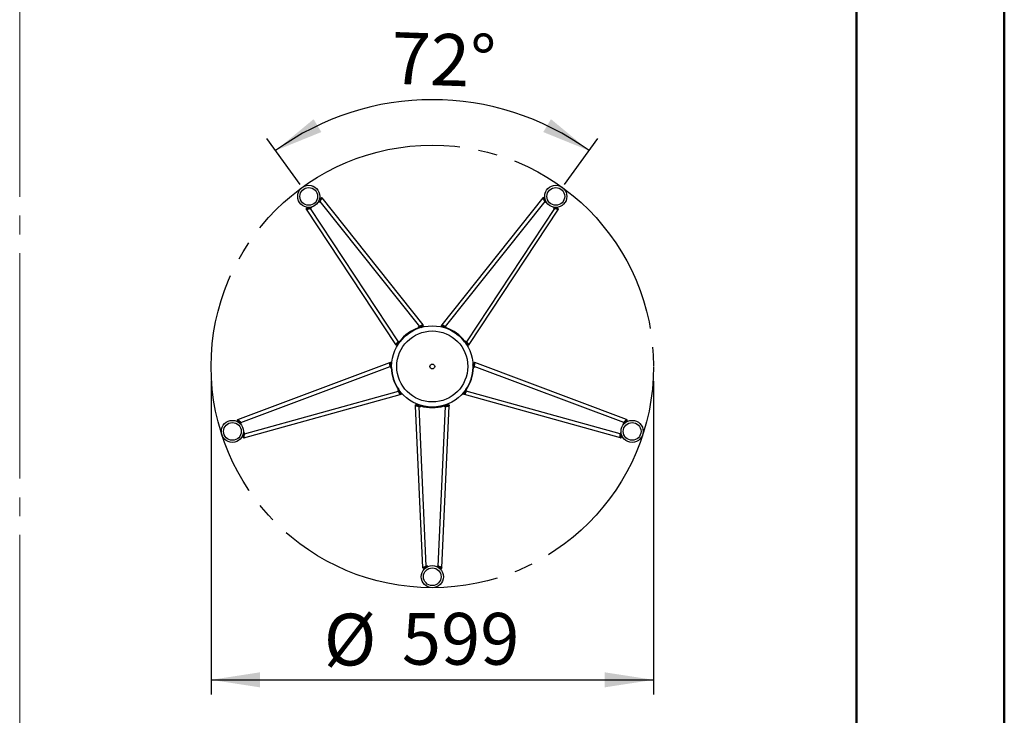
# Model space of a CAD drawing. Units: millimetres. Extents: x 0 to 297, y 0 to 210.
# Drawn here: x 230 to 297, y 57 to 104 of the extents above; entities that cross this region are included whole.
import ezdxf

# ---------------------------------------------------------------- set-up
doc = ezdxf.new("R2010")
doc.units = ezdxf.units.MM
doc.linetypes.add('SLD-Center', pattern=[19.05, 15.24, -1.27, 1.27, -1.27])
doc.linetypes.add('SLD-Solid', pattern=[0])
doc.layers.add('DEFAULT', color=179, linetype='SLD-Solid')
doc.styles.add('SLDTEXTSTYLE2', font='GOTHIC.TTF', dxfattribs={"width": 0.913})
doc.dimstyles.new('SLDDIMSTYLE1', dxfattribs={"dimtxt": 3.5, "dimasz": 3.302, "dimexe": 0, "dimexo": 0.0625, "dimgap": 0.875, "dimtad": 1, "dimdec": 0, "dimlfac": 20, "dimrnd": 1e-09, "dimzin": 12, "dimdsep": 46, "dimtxsty": 'SLDTEXTSTYLE2', "dimsah": 1, "dimcen": 0.09, "dimadec": 0, "dimazin": 3, "dimtfac": 1, "dimtdec": 0, "dimtofl": 0, "dimtmove": 0, "dimatfit": 3, "dimfxl": 0, "dimfrac": 2, "dimtolj": 1, "dimtzin": 12, "dimarcsym": 0})
doc.dimstyles.new('SLDDIMSTYLE4', dxfattribs={"dimtxt": 3.5, "dimasz": 3.302, "dimexe": 0, "dimexo": 0.0625, "dimgap": 0.875, "dimtad": 1, "dimdec": 4, "dimlfac": 20, "dimzin": 12, "dimdsep": 46, "dimtxsty": 'SLDTEXTSTYLE2', "dimsah": 1, "dimcen": 0.09, "dimazin": 3, "dimtfac": 1, "dimtofl": 0, "dimtmove": 0, "dimatfit": 3, "dimfxl": 0, "dimfrac": 2, "dimtolj": 1, "dimtzin": 12, "dimarcsym": 0})

# ---------------------------------------------------------------- blocks, each defined once
blk = doc.blocks.new('_D_8')
at = {"layer": 'DEFAULT'}
for p, q in [((243.34, 79.971), (243.34, 58.787)), ((273.265, 79.971), (273.265, 58.787)), ((243.34, 59.787), (273.265, 59.787))]:
    blk.add_line(p, q, dxfattribs=at)
for points in [[(243.34, 59.787), (246.642, 59.279), (246.642, 60.295)], [(273.265, 59.787), (269.963, 60.295), (269.963, 59.279)]]:
    blk.add_solid(points, dxfattribs=at)
at = {"layer": 'DEFAULT', "char_height": 3.5, "attachment_point": 1, "style": 'SLDTEXTSTYLE2'}
for s, insert in [('%%c', (250.965, 64.258)), ('599', (256.243, 64.311))]:
    blk.add_mtext(s, dxfattribs=dict(at, insert=insert))
blk = doc.blocks.new('_D_9')
at = {"layer": 'DEFAULT'}
for p, q in [((249.361, 93.279), (247.113, 96.373)), ((267.244, 93.279), (269.492, 96.373))]:
    blk.add_line(p, q, dxfattribs=at)
blk.add_arc((258.302, 80.971), 18.037, 54, 126, dxfattribs=at)
for points in [[(247.7, 95.564), (250.797, 96.819), (250.276, 97.691)], [(268.904, 95.564), (266.329, 97.691), (265.808, 96.819)]]:
    blk.add_solid(points, dxfattribs=at)
at = {"layer": 'DEFAULT', "insert": (255.594, 103.591), "char_height": 3.5, "attachment_point": 1, "rotation": 357.94093, "style": 'SLDTEXTSTYLE2'}
blk.add_mtext('72°', dxfattribs=at)

msp = doc.modelspace()

# ---------------------------------------------------------------- linework, layer by layer
at = {"color": 7, "linetype": 'SLD-Solid', "lineweight": 50}
for p, q in [((296.9917192, 0.0000463), (296.9917192, 210.0000463)), ((286.9921302, 200.0000463), (286.9921302, 10.1440218))]:
    msp.add_line(p, q, dxfattribs=at)
at = {"color": 7, "linetype": 'SLD-Center', "lineweight": 18}
msp.add_line((230.3956831, 164.8289567), (230.3956831, 45.2119845), dxfattribs=at)
at = {"color": 7, "linetype": 'SLD-Solid', "lineweight": 25}
for p, q in [((250.5973064, 92.0934361), (250.62071, 92.0640653)), ((250.62071, 92.0640653), (250.6989641, 92.1263226)), ((250.6606489, 92.2344879), (250.698292, 92.1871725)), ((250.6725578, 92.2373471), (250.6647161, 92.2471881)), ((250.6725578, 92.2373471), (250.829066, 92.3618615)), ((250.6759801, 92.2873866), (250.8059908, 92.3908201)), ((250.6989641, 92.1263226), (257.4316271, 83.6770492)), ((250.829066, 92.3618615), (250.8059908, 92.3908201)), ((250.829066, 92.3618615), (257.6645475, 83.7835542)), ((265.7756179, 92.3618615), (258.9401364, 83.7835542)), ((265.9057198, 92.1263226), (259.1730568, 83.6770492)), ((265.7756179, 92.3618615), (265.7986932, 92.3908201)), ((265.9321261, 92.2373471), (265.7756179, 92.3618615)), ((265.9287038, 92.2873866), (265.7986932, 92.3908201)), ((265.9839739, 92.0640653), (265.9057198, 92.1263226)), ((265.944035, 92.2344879), (265.9063919, 92.1871725)), ((265.9321261, 92.2373471), (265.9399678, 92.2471881)), ((266.0073775, 92.0934361), (265.9839739, 92.0640653)), ((249.8968911, 91.7213452), (249.7583444, 91.6296605)), ((249.7787551, 91.5987659), (249.7583444, 91.6296605)), ((249.945539, 91.709137), (249.7787551, 91.5987659)), ((249.7787551, 91.5987659), (255.8249301, 82.446994)), ((249.945539, 91.709137), (249.9386028, 91.7196359)), ((249.9519383, 91.7195795), (249.9853055, 91.6691575)), ((250.1263616, 91.7049001), (250.0429696, 91.6497146)), ((250.0429696, 91.6497146), (255.9981988, 82.6356026)), ((250.1056604, 91.7362344), (250.1263616, 91.7049001)), ((266.5617143, 91.6497146), (260.6064851, 82.6356026)), ((266.8259289, 91.5987659), (260.7797538, 82.446994)), ((266.4990235, 91.7362344), (266.4783224, 91.7049001)), ((266.4783224, 91.7049001), (266.5617143, 91.6497146)), ((266.6527456, 91.7195795), (266.6193784, 91.6691575)), ((266.6591449, 91.709137), (266.6660811, 91.7196359)), ((266.6591449, 91.709137), (266.8259289, 91.5987659)), ((266.7077929, 91.7213452), (266.8463395, 91.6296605)), ((266.8259289, 91.5987659), (266.8463395, 91.6296605)), ((257.4316271, 83.6770492), (257.353373, 83.614792)), ((257.353373, 83.614792), (257.3710879, 83.5925604)), ((257.4470872, 83.6557703), (257.3697485, 83.5942413)), ((257.3710879, 83.5925604), (257.3865479, 83.5712815)), ((257.4470872, 83.6557703), (257.4316271, 83.6770492)), ((257.4800941, 83.664077), (257.5240043, 83.6089712)), ((257.5080393, 83.6590398), (257.6645475, 83.7835542)), ((257.5082041, 83.6588129), (257.5080393, 83.6590398)), ((257.6647123, 83.7833273), (257.5082041, 83.6588129)), ((257.5433021, 83.6145894), (257.6998103, 83.7391038)), ((257.6647123, 83.7833273), (257.6645475, 83.7835542)), ((259.0613818, 83.6145894), (258.9048736, 83.7391038)), ((258.9399716, 83.7833273), (258.9401364, 83.7835542)), ((258.9399716, 83.7833273), (259.0964798, 83.6588129)), ((259.0966446, 83.6590398), (258.9401364, 83.7835542)), ((259.1245898, 83.664077), (259.0806797, 83.6089712)), ((259.0964798, 83.6588129), (259.0966446, 83.6590398)), ((259.1575968, 83.6557703), (259.1730568, 83.6770492)), ((259.1575968, 83.6557703), (259.2349355, 83.5942413)), ((259.1730568, 83.6770492), (259.2513109, 83.614792)), ((259.233596, 83.5925604), (259.218136, 83.5712815)), ((259.2513109, 83.614792), (259.233596, 83.5925604)), ((255.995559, 82.5854991), (256.0343987, 82.5267094)), ((255.9981988, 82.6356026), (256.0815908, 82.6907881)), ((256.0136589, 82.6143236), (255.9981988, 82.6356026)), ((256.0136589, 82.6143236), (256.0960753, 82.6688636)), ((256.0815908, 82.6907881), (256.0972601, 82.6670703)), ((256.0972601, 82.6670703), (256.1127201, 82.6457914)), ((260.5074238, 82.6670703), (260.4919638, 82.6457914)), ((260.5230931, 82.6907881), (260.5074238, 82.6670703)), ((260.5910251, 82.6143236), (260.5086086, 82.6688636)), ((260.6064851, 82.6356026), (260.5230931, 82.6907881)), ((260.609125, 82.5854991), (260.5702852, 82.5267094)), ((260.5910251, 82.6143236), (260.6064851, 82.6356026)), ((255.9917141, 82.557365), (255.8249301, 82.446994)), ((255.825095, 82.4467671), (255.8249301, 82.446994)), ((255.825095, 82.4467671), (255.9918789, 82.5571382)), ((256.0230922, 82.5100921), (255.8563082, 82.3997211)), ((255.9918789, 82.5571382), (255.9917141, 82.557365)), ((260.5815918, 82.5100921), (260.7483757, 82.3997211)), ((260.612805, 82.5571382), (260.6129698, 82.557365)), ((260.779589, 82.4467671), (260.612805, 82.5571382)), ((260.6129698, 82.557365), (260.7797538, 82.446994)), ((260.779589, 82.4467671), (260.7797538, 82.446994)), ((255.5539797, 81.0663126), (255.4839232, 81.2536378)), ((261.0507042, 81.0663126), (261.1207608, 81.2536378)), ((245.1600165, 77.3837503), (255.4307515, 81.2338368)), ((245.3438237, 77.1872306), (255.4600674, 80.9794045)), ((255.4310182, 81.2339235), (255.4307515, 81.2338368)), ((255.5008081, 81.0465116), (255.4307515, 81.2338368)), ((255.4310182, 81.2339235), (255.5010748, 81.0465983)), ((255.4850823, 80.9875323), (255.4600674, 80.9794045)), ((255.4600674, 80.9794045), (255.4950957, 80.8857419)), ((255.4850823, 80.9875323), (255.5197008, 80.8949654)), ((255.4873818, 81.0214907), (255.5533596, 81.0462231)), ((255.4950957, 80.8857419), (255.5217134, 80.8957198)), ((255.5010748, 81.0465983), (255.5008081, 81.0465116)), ((255.5217134, 80.8957198), (255.5467283, 80.9038476)), ((261.1173021, 81.0214907), (261.0513243, 81.0462231)), ((261.0829705, 80.8957198), (261.0579556, 80.9038476)), ((261.1095882, 80.8857419), (261.0829705, 80.8957198)), ((261.1196016, 80.9875323), (261.0849831, 80.8949654)), ((261.1736657, 81.2339235), (261.1036092, 81.0465983)), ((261.1036092, 81.0465983), (261.1038759, 81.0465116)), ((261.1038759, 81.0465116), (261.1739324, 81.2338368)), ((261.1446165, 80.9794045), (261.1095882, 80.8857419)), ((261.1196016, 80.9875323), (261.1446165, 80.9794045)), ((271.2608603, 77.1872306), (261.1446165, 80.9794045)), ((261.1736657, 81.2339235), (261.1739324, 81.2338368)), ((271.4446674, 77.3837503), (261.1739324, 81.2338368)), ((245.5943913, 76.4160627), (256.0075883, 79.2943085)), ((255.9808733, 79.3906722), (256.0082723, 79.3982454)), ((256.0075883, 79.2943085), (255.9808733, 79.3906722)), ((256.0326032, 79.3024363), (256.0062007, 79.3976728)), ((256.0326032, 79.3024363), (256.0075883, 79.2943085)), ((256.0082723, 79.3982454), (256.0332872, 79.4063732)), ((256.0544238, 79.276315), (256.1223383, 79.2950868)), ((256.0802595, 79.2640511), (256.0799928, 79.2639644)), ((256.0799928, 79.2639644), (256.1334228, 79.0712369)), ((256.1336895, 79.0713236), (256.0802595, 79.2640511)), ((256.1346483, 79.2791986), (256.1880783, 79.0864711)), ((260.4700356, 79.2791986), (260.4166056, 79.0864711)), ((260.4709944, 79.0713236), (260.5244245, 79.2640511)), ((260.5246912, 79.2639644), (260.4712611, 79.0712369)), ((260.5502601, 79.276315), (260.4823457, 79.2950868)), ((260.5244245, 79.2640511), (260.5246912, 79.2639644)), ((260.5964116, 79.3982454), (260.5713967, 79.4063732)), ((260.5720807, 79.3024363), (260.5984832, 79.3976728)), ((260.5720807, 79.3024363), (260.5970956, 79.2943085)), ((260.6238106, 79.3906722), (260.5964116, 79.3982454)), ((260.5970956, 79.2943085), (260.6238106, 79.3906722)), ((271.0102926, 76.4160627), (260.5970956, 79.2943085)), ((245.5611996, 76.1490358), (256.1334228, 79.0712369)), ((256.1336895, 79.0713236), (256.1334228, 79.0712369)), ((260.4709944, 79.0713236), (260.4712611, 79.0712369)), ((271.0434844, 76.1490358), (260.4712611, 79.0712369)), ((257.3628005, 78.3868938), (257.162995, 78.3781527)), ((257.1653959, 78.321745), (257.3652014, 78.3304861)), ((257.3652014, 78.3302056), (257.1653959, 78.3214645)), ((257.1653959, 78.321745), (257.1653959, 78.3214645)), ((257.6532141, 67.3636729), (257.1653959, 78.3214645)), ((257.3652014, 78.3304861), (257.3652014, 78.3302056)), ((257.3848488, 78.3097046), (257.3817151, 78.380096)), ((257.4164346, 78.297024), (257.5151687, 78.3013434)), ((257.4164346, 78.297024), (257.4164346, 78.2707218)), ((257.4164346, 78.2707218), (257.5163373, 78.2750923)), ((257.896915, 67.477756), (257.4164346, 78.2707218)), ((257.5150731, 78.3034906), (257.5150731, 78.3297928)), ((257.5163373, 78.2750923), (257.5150731, 78.3034906)), ((258.7077689, 67.477756), (259.1882494, 78.2707218)), ((258.9514698, 67.3636729), (259.439288, 78.3214645)), ((259.0883466, 78.2750923), (259.0896108, 78.3034906)), ((259.1882494, 78.2707218), (259.0883466, 78.2750923)), ((259.1882494, 78.297024), (259.0895153, 78.3013434)), ((259.0896108, 78.3034906), (259.0896108, 78.3297928)), ((259.1882494, 78.297024), (259.1882494, 78.2707218)), ((259.2198351, 78.3097046), (259.2229688, 78.380096)), ((259.2394825, 78.3304861), (259.2394825, 78.3302056)), ((259.439288, 78.321745), (259.2394825, 78.3304861)), ((259.2394825, 78.3302056), (259.439288, 78.3214645)), ((259.2418834, 78.3868938), (259.4416889, 78.3781527)), ((259.439288, 78.321745), (259.439288, 78.3214645)), ((245.1600165, 77.3837503), (245.1253445, 77.3707532)), ((245.1835402, 77.215143), (245.1253445, 77.3707532)), ((245.2300731, 77.1964251), (245.1600165, 77.3837503)), ((271.3746109, 77.1964251), (271.4446674, 77.3837503)), ((271.4211437, 77.215143), (271.4793394, 77.3707532)), ((271.4446674, 77.3837503), (271.4793394, 77.3707532)), ((245.2300731, 77.1964251), (245.2182905, 77.1920083)), ((245.2291123, 77.1842156), (245.2857442, 77.205395)), ((245.3436865, 77.0803858), (245.3788519, 77.093568)), ((245.3788519, 77.093568), (245.3438237, 77.1872306)), ((271.225832, 77.093568), (271.2608603, 77.1872306)), ((271.2609974, 77.0803858), (271.225832, 77.093568)), ((271.3755717, 77.1842156), (271.3189397, 77.205395)), ((271.3746109, 77.1964251), (271.3863934, 77.1920083)), ((245.4811258, 76.2992689), (245.5255099, 76.139171)), ((245.5077695, 76.3417632), (245.4956411, 76.3384109)), ((245.4998156, 76.3510762), (245.5580808, 76.3672291)), ((245.5077695, 76.3417632), (245.5611996, 76.1490358)), ((245.5611996, 76.1490358), (245.5255099, 76.139171)), ((245.5314786, 76.5024213), (245.5676763, 76.5124265)), ((245.5676763, 76.5124265), (245.5943913, 76.4160627)), ((271.0370077, 76.5124265), (271.0102926, 76.4160627)), ((271.0732053, 76.5024213), (271.0370077, 76.5124265)), ((271.0969144, 76.3417632), (271.0434844, 76.1490358)), ((271.0434844, 76.1490358), (271.0791741, 76.139171)), ((271.1048683, 76.3510762), (271.0466031, 76.3672291)), ((271.1235582, 76.2992689), (271.0791741, 76.139171)), ((271.0969144, 76.3417632), (271.1090428, 76.3384109)), ((257.8530196, 67.372414), (257.6532141, 67.3636729)), ((257.6532141, 67.3636729), (257.6548609, 67.3266816)), ((257.8208384, 67.3339428), (257.6548609, 67.3266816)), ((257.8530196, 67.372414), (257.8535793, 67.3598433)), ((257.8643347, 67.3677273), (257.8616921, 67.4281323)), ((257.9968178, 67.4821265), (257.896915, 67.477756)), ((257.998488, 67.4446088), (257.9968178, 67.4821265)), ((258.6061959, 67.4446088), (258.6078661, 67.4821265)), ((258.6078661, 67.4821265), (258.7077689, 67.477756)), ((258.7403492, 67.3677273), (258.7429918, 67.4281323)), ((258.7516643, 67.372414), (258.7511047, 67.3598433)), ((258.7516643, 67.372414), (258.9514698, 67.3636729)), ((258.7838455, 67.3339428), (258.949823, 67.3266816)), ((258.9514698, 67.3636729), (258.949823, 67.3266816))]:
    msp.add_line(p, q, dxfattribs=at)
for centre, radius in [((249.9484441, 92.4695713), 0.75), ((249.9484441, 92.4695713), 0.6), ((266.6562399, 92.4695713), 0.75), ((266.6562399, 92.4695713), 0.6), ((258.302342, 80.9714173), 2.75), ((258.302342, 80.9714173), 2.4), ((258.302342, 80.9714173), 0.1625), ((244.7854512, 76.5795133), 0.75), ((271.8192327, 76.5795133), 0.75), ((244.7854512, 76.5795133), 0.6), ((271.8192327, 76.5795133), 0.6), ((258.302342, 66.7589173), 0.75), ((258.302342, 66.7589173), 0.6)]:
    msp.add_circle(centre, radius, dxfattribs=at)
for centre, radius, start, end in [((258.296991, 80.9787823), 2.7729284, 109.506149156, 142.493850844), ((258.312451, 80.9575034), 2.7729284, 109.506149156, 142.493850844), ((273.1547538, 96.0406452), 19.9530521, 218.356184283, 218.518307363), ((273.311262, 96.1651596), 19.9530521, 218.356184283, 218.518307363), ((243.2934219, 96.1651596), 19.9530521, 321.481692637, 321.643815717), ((243.4499301, 96.0406452), 19.9530521, 321.481692637, 321.643815717), ((258.2922329, 80.9575034), 2.7729284, 37.506149156, 70.493850844), ((258.307693, 80.9787823), 2.7729284, 37.506149156, 70.493850844), ((239.2142229, 71.3922106), 19.9530521, 33.481692637, 33.643815717), ((239.3810069, 71.5025817), 19.9530521, 33.481692637, 33.643815717), ((277.223677, 71.5025817), 19.953052, 146.356184283, 146.518307363), ((277.390461, 71.3922106), 19.9530521, 146.356184283, 146.518307363), ((248.4902457, 99.9408731), 19.9530521, 290.356184283, 290.518307363), ((268.1144382, 99.9408731), 19.9530521, 249.481692637, 249.643815717), ((248.5603023, 99.7535479), 19.9530521, 290.356184283, 290.518307363), ((258.2936839, 80.9686041), 2.7729284, 181.506149156, 214.493850844), ((258.3186987, 80.9767319), 2.7729284, 181.506149156, 214.493850844), ((258.2859852, 80.9767319), 2.7729284, 325.506149156, 358.493850844), ((258.3110001, 80.9686041), 2.7729284, 325.506149156, 358.493850844), ((268.0443817, 99.7535479), 19.9530521, 249.481692637, 249.643815717), ((261.4607257, 60.0501272), 19.9530521, 105.481692637, 105.643815717), ((255.1439583, 60.0501272), 19.9530521, 74.356184283, 74.518307363), ((261.5141557, 59.8573997), 19.9530521, 105.481692637, 105.643815717), ((255.0905282, 59.8573997), 19.9530521, 74.356184283, 74.518307363), ((237.2292129, 77.5014434), 19.9530521, 2.356184283, 2.518307363), ((237.4290184, 77.5101845), 19.9530521, 2.356184283, 2.518307363), ((258.302342, 80.9886158), 2.7729284, 253.506149156, 286.493850844), ((258.302342, 80.9623136), 2.7729284, 253.506149156, 286.493850844), ((279.1756655, 77.5101845), 19.9530521, 177.481692637, 177.643815717), ((279.3754711, 77.5014434), 19.9530521, 177.481692637, 177.643815717)]:
    msp.add_arc(centre, radius, start, end, dxfattribs=at)
for points, knots in [([(250.6725578, 92.2373471), (250.6821816, 92.2217461), (250.7011215, 92.1910428), (250.7077229, 92.1481714), (250.71097, 92.1270839)], [0, 0, 0, 0, 0.5081226961, 1, 1, 1, 1]), ([(250.829066, 92.3618615), (250.830694, 92.3542203), (250.8338179, 92.3395578), (250.8066729, 92.2904282), (250.7654221, 92.2271524), (250.7261281, 92.1688201), (250.704111, 92.1343747), (250.6989641, 92.1263226)], [0, 0, 0, 0, 0.2477238037, 0.4753471244, 0.7029536633, 0.9305603652, 1, 1, 1, 1]), ([(265.7756179, 92.3618615), (265.7739899, 92.3542203), (265.7708661, 92.3395578), (265.798011, 92.2904282), (265.8392618, 92.2271524), (265.8785559, 92.1688201), (265.9005729, 92.1343747), (265.9057198, 92.1263226)], [0, 0, 0, 0, 0.2477238037, 0.4753471244, 0.7029536633, 0.9305603652, 1, 1, 1, 1]), ([(265.9321261, 92.2373471), (265.9225023, 92.2217461), (265.9035625, 92.1910428), (265.896961, 92.1481714), (265.8937139, 92.1270839)], [0, 0, 0, 0, 0.5081226961, 1, 1, 1, 1]), ([(249.7787551, 91.5987659), (249.7855192, 91.5948564), (249.7984987, 91.5873544), (249.853612, 91.5979889), (249.926538, 91.6176675), (249.9941579, 91.6370127), (250.033721, 91.6473079), (250.0429696, 91.6497146)], [0, 0, 0, 0, 0.2477238037, 0.4753471244, 0.7029536633, 0.9305603652, 1, 1, 1, 1]), ([(249.945539, 91.709137), (249.9574025, 91.6951633), (249.9807503, 91.6676625), (250.0194835, 91.6481362), (250.0385355, 91.6385316)], [0, 0, 0, 0, 0.5081226961, 1, 1, 1, 1]), ([(266.8259289, 91.5987659), (266.8191647, 91.5948564), (266.8061852, 91.5873544), (266.7510719, 91.5979889), (266.6781459, 91.6176675), (266.610526, 91.6370127), (266.5709629, 91.6473079), (266.5617143, 91.6497146)], [0, 0, 0, 0, 0.2477238037, 0.4753471244, 0.7029536633, 0.9305603652, 1, 1, 1, 1]), ([(266.6591449, 91.709137), (266.6472814, 91.6951633), (266.6239336, 91.6676625), (266.5852004, 91.6481362), (266.5661485, 91.6385316)], [0, 0, 0, 0, 0.5081226961, 1, 1, 1, 1]), ([(257.4316271, 83.6770492), (257.4551861, 83.6926818), (257.5023042, 83.7239471), (257.5682694, 83.7612198), (257.6213185, 83.7847927), (257.6533728, 83.7914986), (257.6614, 83.7857918), (257.6645475, 83.7835542)], [0, 0, 0, 0, 0.2152860954, 0.4305721899, 0.645856361, 0.8611405138, 1, 1, 1, 1]), ([(259.1730568, 83.6770492), (259.1494978, 83.6926818), (259.1023797, 83.7239471), (259.0364145, 83.7612198), (258.9833654, 83.7847927), (258.9513111, 83.7914986), (258.9432839, 83.7857918), (258.9401364, 83.7835542)], [0, 0, 0, 0, 0.2152860954, 0.4305721899, 0.645856361, 0.8611405138, 1, 1, 1, 1]), ([(255.9981988, 82.6356026), (255.9760512, 82.6180273), (255.9317558, 82.5828769), (255.875923, 82.5316582), (255.8371108, 82.4884899), (255.8208277, 82.4600767), (255.8237747, 82.4506789), (255.8249301, 82.446994)], [0, 0, 0, 0, 0.2152860954, 0.4305721899, 0.645856361, 0.8611405138, 1, 1, 1, 1]), ([(260.6064851, 82.6356026), (260.6286328, 82.6180273), (260.6729281, 82.5828769), (260.7287609, 82.5316582), (260.7675732, 82.4884899), (260.7838562, 82.4600767), (260.7809093, 82.4506789), (260.7797538, 82.446994)], [0, 0, 0, 0, 0.2152860954, 0.4305721899, 0.645856361, 0.8611405138, 1, 1, 1, 1]), ([(255.4600674, 80.9794045), (255.4524801, 81.0066412), (255.4373053, 81.0611146), (255.4222412, 81.1353692), (255.4162151, 81.1931063), (255.4197427, 81.225664), (255.4276508, 81.2315348), (255.4307515, 81.2338368)], [0, 0, 0, 0, 0.2152860954, 0.4305721899, 0.645856361, 0.8611405138, 1, 1, 1, 1]), ([(261.1446165, 80.9794045), (261.1522039, 81.0066412), (261.1673786, 81.0611146), (261.1824427, 81.1353692), (261.1884688, 81.1931063), (261.1849412, 81.225664), (261.1770332, 81.2315348), (261.1739324, 81.2338368)], [0, 0, 0, 0, 0.2152860954, 0.4305721899, 0.645856361, 0.8611405138, 1, 1, 1, 1]), ([(256.0075883, 79.2943085), (256.0174594, 79.2678137), (256.0372014, 79.2148243), (256.06866, 79.1458967), (256.0977219, 79.0956443), (256.1197127, 79.0713781), (256.1295612, 79.0712767), (256.1334228, 79.0712369)], [0, 0, 0, 0, 0.2152860954, 0.4305721899, 0.645856361, 0.8611405138, 1, 1, 1, 1]), ([(260.5970956, 79.2943085), (260.5872246, 79.2678137), (260.5674825, 79.2148243), (260.5360239, 79.1458967), (260.5069621, 79.0956443), (260.4849713, 79.0713781), (260.4751227, 79.0712767), (260.4712611, 79.0712369)], [0, 0, 0, 0, 0.2152860954, 0.4305721899, 0.645856361, 0.8611405138, 1, 1, 1, 1]), ([(257.4164346, 78.2707218), (257.3881863, 78.2719223), (257.3316897, 78.2743235), (257.2564144, 78.2829426), (257.1996409, 78.2950532), (257.1697668, 78.3084691), (257.166627, 78.3178042), (257.1653959, 78.3214645)], [0, 0, 0, 0, 0.2152860954, 0.4305721899, 0.645856361, 0.8611405138, 1, 1, 1, 1]), ([(259.1882494, 78.2707218), (259.2164977, 78.2719223), (259.2729942, 78.2743235), (259.3482696, 78.2829426), (259.405043, 78.2950532), (259.4349171, 78.3084691), (259.4380569, 78.3178042), (259.439288, 78.3214645)], [0, 0, 0, 0, 0.2152860954, 0.4305721899, 0.645856361, 0.8611405138, 1, 1, 1, 1]), ([(245.1600165, 77.3837503), (245.1677868, 77.3829374), (245.182697, 77.3813774), (245.2210338, 77.3403791), (245.2684654, 77.281594), (245.3118002, 77.2261975), (245.337756, 77.1946138), (245.3438237, 77.1872306)], [0, 0, 0, 0, 0.2477238037, 0.4753471244, 0.7029536633, 0.9305603652, 1, 1, 1, 1]), ([(271.4446674, 77.3837503), (271.4368971, 77.3829374), (271.421987, 77.3813774), (271.3836501, 77.3403791), (271.3362185, 77.281594), (271.2928837, 77.2261975), (271.2669279, 77.1946138), (271.2608603, 77.1872306)], [0, 0, 0, 0, 0.2477238037, 0.4753471244, 0.7029536633, 0.9305603652, 1, 1, 1, 1]), ([(245.2300731, 77.1964251), (245.2478844, 77.2007569), (245.2829377, 77.209282), (245.3257508, 77.2023123), (245.3468096, 77.1988841)], [0, 0, 0, 0, 0.50812269613, 1, 1, 1, 1]), ([(271.3746109, 77.1964251), (271.3567995, 77.2007569), (271.3217462, 77.209282), (271.2789331, 77.2023123), (271.2578743, 77.1988841)], [0, 0, 0, 0, 0.50812269613, 1, 1, 1, 1]), ([(245.5077695, 76.3417632), (245.5247254, 76.348728), (245.558095, 76.3624349), (245.5886349, 76.3932383), (245.6036567, 76.4083899)], [0, 0, 0, 0, 0.5081226961, 1, 1, 1, 1]), ([(245.5611996, 76.1490358), (245.567008, 76.1542607), (245.5781537, 76.1642867), (245.5850707, 76.2199889), (245.5888906, 76.2954266), (245.5913879, 76.3657149), (245.5938222, 76.4065231), (245.5943913, 76.4160627)], [0, 0, 0, 0, 0.2477238037, 0.4753471244, 0.7029536633, 0.9305603652, 1, 1, 1, 1]), ([(271.0969144, 76.3417632), (271.0799585, 76.348728), (271.0465889, 76.3624349), (271.0160491, 76.3932383), (271.0010272, 76.4083899)], [0, 0, 0, 0, 0.5081226961, 1, 1, 1, 1]), ([(271.0434844, 76.1490358), (271.0376759, 76.1542607), (271.0265302, 76.1642867), (271.0196133, 76.2199889), (271.0157933, 76.2954266), (271.013296, 76.3657149), (271.0108617, 76.4065231), (271.0102926, 76.4160627)], [0, 0, 0, 0, 0.2477238037, 0.4753471244, 0.7029536633, 0.9305603652, 1, 1, 1, 1]), ([(257.6532141, 67.3636729), (257.6563884, 67.3708117), (257.6624795, 67.3845101), (257.713318, 67.4083014), (257.7838831, 67.4352459), (257.8499595, 67.4593413), (257.8880182, 67.4742669), (257.896915, 67.477756)], [0, 0, 0, 0, 0.2477238037, 0.4753471244, 0.7029536633, 0.9305603652, 1, 1, 1, 1]), ([(257.8530196, 67.372414), (257.8544039, 67.3906922), (257.8571281, 67.4266643), (257.8769866, 67.4652282), (257.8867545, 67.4841969)], [0, 0, 0, 0, 0.5081226961, 1, 1, 1, 1]), ([(258.9514698, 67.3636729), (258.9482955, 67.3708117), (258.9422044, 67.3845101), (258.891366, 67.4083014), (258.8208008, 67.4352459), (258.7547244, 67.4593413), (258.7166657, 67.4742669), (258.7077689, 67.477756)], [0, 0, 0, 0, 0.2477238037, 0.4753471244, 0.7029536633, 0.9305603652, 1, 1, 1, 1]), ([(258.7516643, 67.372414), (258.75028, 67.3906922), (258.7475558, 67.4266643), (258.7276973, 67.4652282), (258.7179294, 67.4841969)], [0, 0, 0, 0, 0.5081226961, 1, 1, 1, 1])]:
    msp.add_open_spline(points, degree=3, knots=knots, dxfattribs=at)
for points in [[(257.4470872, 83.6557703), (257.453769, 83.657891), (257.4671328, 83.6621325), (257.4854498, 83.6655569), (257.5002655, 83.6653621), (257.505448, 83.6611472), (257.5080393, 83.6590398)], [(259.1575968, 83.6557703), (259.1509149, 83.657891), (259.1375512, 83.6621325), (259.1192341, 83.6655569), (259.1044184, 83.6653621), (259.0992359, 83.6611472), (259.0966446, 83.6590398)], [(256.0136589, 82.6143236), (256.0095771, 82.6086242), (256.0014135, 82.5972252), (255.9924965, 82.5808628), (255.9881034, 82.5667121), (255.9905105, 82.5604807), (255.9917141, 82.557365)], [(260.5910251, 82.6143236), (260.5951068, 82.6086242), (260.6032704, 82.5972252), (260.6121874, 82.5808628), (260.6165805, 82.5667121), (260.6141734, 82.5604807), (260.6129698, 82.557365)], [(255.4850823, 80.9875323), (255.4851302, 80.9945425), (255.4852259, 81.0085629), (255.4876294, 81.0270416), (255.4923929, 81.041072), (255.498003, 81.0446984), (255.5008081, 81.0465116)], [(261.1196016, 80.9875323), (261.1195538, 80.9945425), (261.1194581, 81.0085629), (261.1170546, 81.0270416), (261.112291, 81.041072), (261.1066809, 81.0446984), (261.1038759, 81.0465116)], [(256.0326032, 79.3024363), (256.0367624, 79.2967931), (256.0450808, 79.2855066), (256.0578868, 79.2719697), (256.0699874, 79.2634189), (256.0766576, 79.2637825), (256.0799928, 79.2639644)], [(260.5720807, 79.3024363), (260.5679215, 79.2967931), (260.5596031, 79.2855066), (260.5467971, 79.2719697), (260.5346965, 79.2634189), (260.5280263, 79.2637825), (260.5246912, 79.2639644)], [(257.4164346, 78.297024), (257.4097823, 78.2992357), (257.3964777, 78.3036593), (257.3796461, 78.3116554), (257.3677744, 78.3205214), (257.3660591, 78.3269776), (257.3652014, 78.3302056)], [(259.1882494, 78.297024), (259.1949017, 78.2992357), (259.2082063, 78.3036593), (259.2250379, 78.3116554), (259.2369095, 78.3205214), (259.2386248, 78.3269776), (259.2394825, 78.3302056)]]:
    msp.add_open_spline(points, degree=3, dxfattribs=at)
at = {"layer": 'DEFAULT', "linetype": 'SLD-Center'}
msp.add_circle((258.302342, 80.9714173), 14.9625, dxfattribs=at)

# ---------------------------------------------------------------- dimensions: what is measured, and where the dimension line sits
at = {"layer": 'DEFAULT'}
dim = msp.add_angular_dim_2l(base=(258.302342, 99.0083835), line1=((266.6562399, 92.4695713), (258.302342, 80.9714173)), line2=((249.9484441, 92.4695713), (258.302342, 80.9714173)), dimstyle='SLDDIMSTYLE4', dxfattribs=at)
dim.commit()
dim.dimension.update_dxf_attribs({"geometry": '_D_9', "text_midpoint": (258.9504075, 98.9967373), "dimtype": 162})
dim = msp.add_linear_dim(base=(273.2648419631, 59.7870627209), p1=(243.3398419631, 80.9714172911), p2=(273.2648419631, 80.9714172911), text='%%c<>', dimstyle='SLDDIMSTYLE1', dxfattribs=at)
dim.commit()
dim.dimension.update_dxf_attribs({"geometry": '_D_8', "text_midpoint": (257.4832465547, 59.7870627209), "dimtype": 160})

doc.saveas('drawing.dxf')
